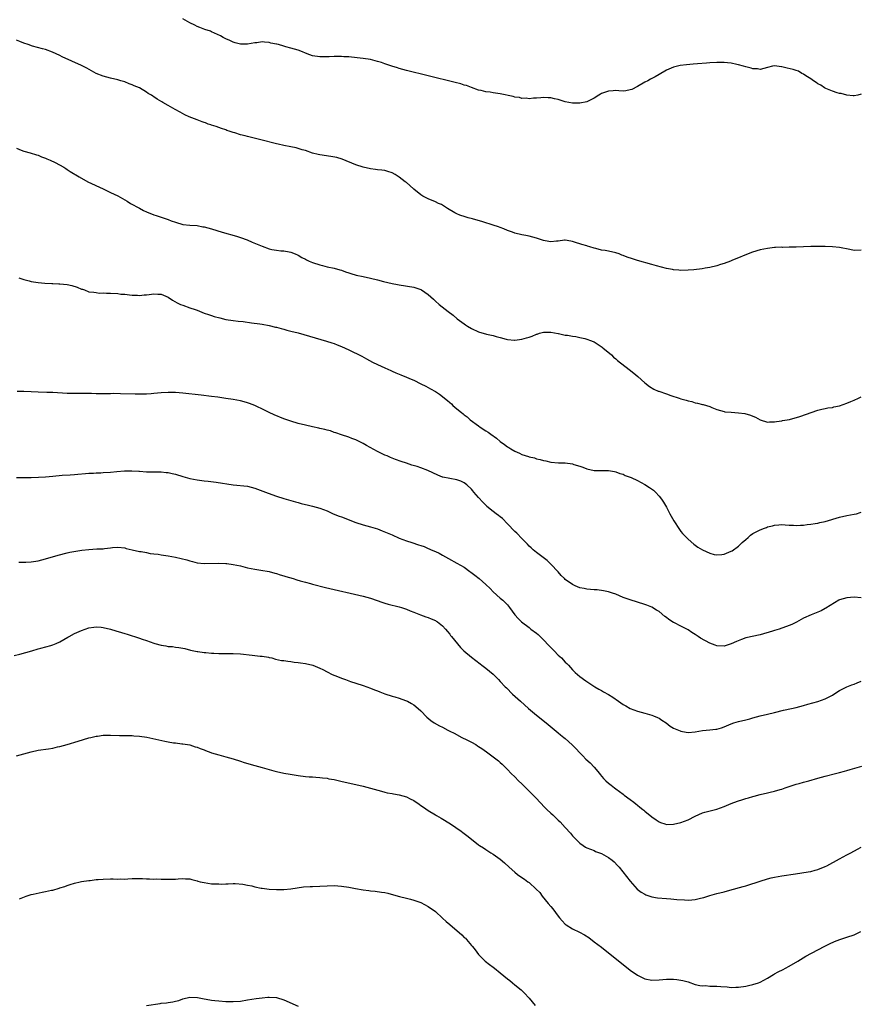
# Model space of a CAD drawing. Units: inches. Extents: x 2658000 to 2661000, y 1557000 to 1560000.
# Drawn here: x 2659554 to 2659787, y 1557361 to 1557634 of the extents above; entities that cross this region are included whole.
import ezdxf

# ---------------------------------------------------------------- set-up
doc = ezdxf.new("R2010")
doc.units = ezdxf.units.IN
doc.header["$MEASUREMENT"] = 0
doc.layers.add('LD26581557_10ft', color=122, linetype='Continuous')

msp = doc.modelspace()

# ---------------------------------------------------------------- linework, layer by layer
at = {"layer": 'LD26581557_10ft'}
for points, elevation in [([(2659787, 1557613.26), (2659786.09, 1557613), (2659785, 1557612.77), (2659784.8, 1557612.8), (2659783, 1557612.98), (2659781.41, 1557613.41), (2659781, 1557613.49), (2659780.33, 1557613.67), (2659779, 1557614.09), (2659777.19, 1557614.81), (2659777, 1557614.89), (2659776.82, 1557615), (2659775.76, 1557615.76), (2659775, 1557616.14), (2659774.52, 1557616.52), (2659773.78, 1557617), (2659773, 1557617.56), (2659771.64, 1557618.36), (2659771, 1557618.78), (2659770.57, 1557619), (2659769.65, 1557619.65), (2659769, 1557619.79), (2659768.15, 1557620.15), (2659766.5, 1557620.5), (2659765, 1557620.88), (2659764.87, 1557620.87), (2659763, 1557621.1), (2659762.4, 1557621), (2659761, 1557620.69), (2659759, 1557620.15), (2659758.27, 1557620.27), (2659757, 1557620.3), (2659756.49, 1557620.49), (2659755, 1557620.83), (2659754.34, 1557621), (2659753, 1557621.38), (2659752.53, 1557621.47), (2659751, 1557621.82), (2659749.98, 1557621.98), (2659749, 1557622.04), (2659747.96, 1557622.04), (2659747, 1557622.08), (2659745, 1557621.98), (2659744.1, 1557621.9), (2659741.67, 1557621.67), (2659740.43, 1557621.57), (2659738.6, 1557621.4), (2659736.82, 1557621.18), (2659735, 1557620.76), (2659733, 1557619.95), (2659731, 1557618.74), (2659729.88, 1557618.12), (2659729, 1557617.58), (2659728.6, 1557617.4), (2659727.91, 1557617), (2659727, 1557616.56), (2659725, 1557615.42), (2659723.4, 1557614.6), (2659723, 1557614.43), (2659721.79, 1557614.21), (2659721, 1557614.13), (2659719.85, 1557614.15), (2659719, 1557614.25), (2659718.24, 1557614.24), (2659717, 1557614.14), (2659716.15, 1557613.85), (2659715, 1557613.41), (2659714.73, 1557613.27), (2659714.33, 1557613), (2659713, 1557612.16), (2659711, 1557611.13), (2659709, 1557610.76), (2659707.19, 1557610.81), (2659707, 1557610.8), (2659705, 1557611.18), (2659703.57, 1557611.57), (2659703, 1557611.75), (2659701.97, 1557611.97), (2659701, 1557612.21), (2659700.23, 1557612.23), (2659699, 1557612.31), (2659698.27, 1557612.27), (2659697, 1557612.15), (2659696.16, 1557612.16), (2659695, 1557612.01), (2659694.15, 1557612.15), (2659693, 1557612.11), (2659692.31, 1557612.31), (2659691, 1557612.45), (2659690.6, 1557612.6), (2659687, 1557613.32), (2659685, 1557613.64), (2659684.22, 1557613.78), (2659683, 1557613.94), (2659681.74, 1557614.26), (2659681, 1557614.4), (2659679, 1557615.1), (2659677.63, 1557615.63), (2659677, 1557615.8), (2659676.09, 1557616.09), (2659674.49, 1557616.49), (2659667, 1557618.33), (2659661, 1557619.86), (2659659, 1557620.4), (2659658.56, 1557620.56), (2659656.96, 1557621.04), (2659655, 1557621.68), (2659654.04, 1557622.04), (2659653, 1557622.33), (2659651, 1557622.85), (2659649, 1557623.19), (2659647.38, 1557623.38), (2659645, 1557623.58), (2659643.63, 1557623.63), (2659643, 1557623.69), (2659641.67, 1557623.67), (2659641, 1557623.72), (2659639.63, 1557623.63), (2659639, 1557623.64), (2659637.58, 1557623.58), (2659637, 1557623.58), (2659635, 1557623.9), (2659634.19, 1557624.19), (2659633, 1557624.65), (2659632.21, 1557625), (2659631, 1557625.43), (2659629, 1557626), (2659627.58, 1557626.42), (2659627, 1557626.56), (2659625.58, 1557627), (2659625.12, 1557627.12), (2659625, 1557627.17), (2659623.45, 1557627.45), (2659623, 1557627.62), (2659621.64, 1557627.64), (2659621, 1557627.76), (2659619.51, 1557627.51), (2659619, 1557627.46), (2659617, 1557627.11), (2659615, 1557627.14), (2659613.53, 1557627.53), (2659613, 1557627.65), (2659612.1, 1557628.1), (2659611, 1557628.58), (2659610.74, 1557628.74), (2659610.24, 1557629), (2659609.46, 1557629.46), (2659607.81, 1557630.19), (2659607, 1557630.57), (2659606.69, 1557630.69), (2659605.17, 1557631.17), (2659603.73, 1557631.73), (2659603, 1557632.03), (2659602.35, 1557632.35), (2659600.95, 1557633), (2659599, 1557634.15)], 8190), ([(2659787, 1557570.01), (2659785, 1557569.97), (2659783.8, 1557570.2), (2659781, 1557570.77), (2659779, 1557570.95), (2659777.03, 1557571.03), (2659775.07, 1557571.07), (2659773, 1557571.04), (2659769, 1557570.87), (2659767.18, 1557570.82), (2659767, 1557570.83), (2659765.19, 1557570.81), (2659765, 1557570.83), (2659763.25, 1557570.75), (2659763, 1557570.75), (2659761, 1557570.53), (2659759, 1557570.12), (2659758.11, 1557569.89), (2659756.6, 1557569.4), (2659751.15, 1557567.15), (2659750.73, 1557567), (2659749, 1557566.32), (2659747.98, 1557566.02), (2659747, 1557565.66), (2659745, 1557565.2), (2659743.75, 1557565), (2659742.88, 1557564.88), (2659740.61, 1557564.61), (2659739, 1557564.47), (2659737, 1557564.41), (2659736.49, 1557564.49), (2659735, 1557564.6), (2659734.7, 1557564.7), (2659733, 1557564.99), (2659730.31, 1557565.69), (2659729, 1557566.09), (2659725, 1557567.2), (2659723.62, 1557567.62), (2659722.13, 1557568.13), (2659721, 1557568.58), (2659720.68, 1557568.68), (2659719.89, 1557569), (2659719, 1557569.3), (2659717, 1557569.73), (2659716.09, 1557569.91), (2659715, 1557570.07), (2659713.5, 1557570.5), (2659713, 1557570.61), (2659711.78, 1557571), (2659711.17, 1557571.17), (2659711, 1557571.25), (2659709.56, 1557571.56), (2659709, 1557571.81), (2659708.07, 1557572.07), (2659707, 1557572.46), (2659706.57, 1557572.57), (2659705, 1557572.82), (2659704.81, 1557572.81), (2659703, 1557572.56), (2659702.53, 1557572.53), (2659701, 1557572.33), (2659700.44, 1557572.44), (2659699, 1557572.67), (2659697, 1557573.36), (2659695, 1557573.91), (2659694.07, 1557574.07), (2659693, 1557574.31), (2659691, 1557574.78), (2659690.35, 1557575), (2659689, 1557575.5), (2659687.96, 1557575.96), (2659687, 1557576.3), (2659686.5, 1557576.5), (2659685, 1557576.98), (2659682.13, 1557577.87), (2659679.32, 1557578.68), (2659678.07, 1557579), (2659677.24, 1557579.24), (2659675.74, 1557579.74), (2659675, 1557580.06), (2659674.4, 1557580.4), (2659672.39, 1557581.61), (2659671, 1557582.49), (2659670.67, 1557582.67), (2659669.88, 1557583), (2659669, 1557583.41), (2659667, 1557584.22), (2659665.56, 1557585), (2659665, 1557585.34), (2659663, 1557586.97), (2659661.93, 1557587.93), (2659661, 1557588.75), (2659660.68, 1557589), (2659659, 1557590.28), (2659657.9, 1557591), (2659657, 1557591.46), (2659655.85, 1557591.85), (2659655, 1557592.07), (2659654.22, 1557592.22), (2659653, 1557592.34), (2659652.43, 1557592.43), (2659651, 1557592.59), (2659649, 1557593.01), (2659647, 1557593.68), (2659643.21, 1557595.21), (2659641.69, 1557595.69), (2659640.02, 1557596.02), (2659637, 1557596.44), (2659636.54, 1557596.54), (2659635, 1557596.93), (2659633, 1557597.66), (2659632.12, 1557597.88), (2659631, 1557598.24), (2659630.41, 1557598.41), (2659629, 1557598.67), (2659627, 1557599.08), (2659625.45, 1557599.45), (2659625, 1557599.54), (2659620.61, 1557600.61), (2659617, 1557601.51), (2659616.28, 1557601.72), (2659615, 1557602.04), (2659613.48, 1557602.52), (2659613, 1557602.65), (2659611.91, 1557603), (2659611.24, 1557603.24), (2659611, 1557603.37), (2659609.77, 1557603.77), (2659609, 1557604.06), (2659608.29, 1557604.29), (2659607, 1557604.66), (2659606.77, 1557604.77), (2659606.06, 1557605), (2659605.31, 1557605.31), (2659605, 1557605.38), (2659604.44, 1557605.56), (2659603, 1557606.16), (2659600.81, 1557607), (2659599.58, 1557607.58), (2659598.28, 1557608.28), (2659596.95, 1557609), (2659595, 1557610.13), (2659593.55, 1557611), (2659593.19, 1557611.19), (2659591.91, 1557611.91), (2659591, 1557612.53), (2659590.71, 1557612.71), (2659590.34, 1557613), (2659589.46, 1557613.46), (2659589, 1557613.78), (2659587.03, 1557615), (2659585.6, 1557615.6), (2659585, 1557615.89), (2659584.18, 1557616.18), (2659583, 1557616.65), (2659581.91, 1557617), (2659581, 1557617.27), (2659579, 1557617.74), (2659578.01, 1557617.99), (2659577, 1557618.23), (2659575, 1557619.01), (2659573.71, 1557619.71), (2659572.44, 1557620.44), (2659571, 1557621.22), (2659565.65, 1557623.65), (2659565, 1557623.99), (2659562.94, 1557624.94), (2659561, 1557625.62), (2659560.17, 1557625.83), (2659557.41, 1557626.59), (2659556.17, 1557627), (2659555, 1557627.41), (2659553.88, 1557627.88), (2659553, 1557628.21)], 8200), ([(2659553, 1557598.29), (2659554.22, 1557597.78), (2659555, 1557597.5), (2659556.75, 1557597), (2659558.47, 1557596.47), (2659559, 1557596.33), (2659559.91, 1557595.91), (2659561, 1557595.56), (2659561.36, 1557595.36), (2659562.3, 1557595), (2659563.71, 1557594.29), (2659566.06, 1557593), (2659566.63, 1557592.63), (2659567, 1557592.41), (2659567.83, 1557591.83), (2659570.34, 1557590.34), (2659572.76, 1557589), (2659576.97, 1557587), (2659579, 1557586.06), (2659581, 1557585.09), (2659582.37, 1557584.37), (2659583.63, 1557583.63), (2659584.59, 1557583), (2659587, 1557581.63), (2659588.17, 1557581), (2659589, 1557580.63), (2659591, 1557579.85), (2659591.65, 1557579.65), (2659593, 1557579.18), (2659595, 1557578.52), (2659595.81, 1557578.19), (2659597, 1557577.77), (2659599, 1557577.19), (2659600.99, 1557576.99), (2659603, 1557576.85), (2659604.54, 1557576.54), (2659605, 1557576.47), (2659607, 1557575.91), (2659609.96, 1557575), (2659613.9, 1557573.9), (2659615, 1557573.54), (2659616.88, 1557572.88), (2659618.28, 1557572.28), (2659619.67, 1557571.67), (2659621, 1557571.11), (2659623, 1557570.44), (2659623.74, 1557570.26), (2659625, 1557570.01), (2659626.16, 1557569.84), (2659627, 1557569.81), (2659628.47, 1557569.53), (2659629, 1557569.48), (2659630.14, 1557569), (2659631, 1557568.66), (2659632.02, 1557568.02), (2659633, 1557567.56), (2659633.35, 1557567.35), (2659634.09, 1557567), (2659635, 1557566.62), (2659637, 1557565.95), (2659637.78, 1557565.78), (2659639, 1557565.46), (2659641, 1557565), (2659642.57, 1557564.57), (2659643, 1557564.45), (2659644.07, 1557564.07), (2659645, 1557563.77), (2659645.57, 1557563.57), (2659647.11, 1557563.11), (2659649, 1557562.7), (2659651, 1557562.29), (2659653, 1557561.81), (2659654.61, 1557561.39), (2659657, 1557560.83), (2659658.54, 1557560.55), (2659659, 1557560.44), (2659663, 1557559.75), (2659663.59, 1557559.59), (2659665, 1557559.1), (2659665.18, 1557559), (2659667, 1557557.71), (2659668.46, 1557556.46), (2659669, 1557555.94), (2659670.06, 1557555), (2659672.57, 1557553), (2659673.98, 1557551.98), (2659675.09, 1557551), (2659677, 1557549.59), (2659677.36, 1557549.36), (2659677.89, 1557549), (2659679, 1557548.32), (2659681, 1557547.4), (2659683.21, 1557546.79), (2659685, 1557546.39), (2659685.89, 1557546.11), (2659687, 1557545.83), (2659688.63, 1557545.37), (2659689, 1557545.3), (2659690.9, 1557545.1), (2659691, 1557545.09), (2659693, 1557545.33), (2659694.3, 1557545.7), (2659695, 1557545.92), (2659695.8, 1557546.2), (2659697, 1557546.74), (2659697.21, 1557546.79), (2659697.82, 1557547), (2659699, 1557547.33), (2659701, 1557547.34), (2659703, 1557546.91), (2659703.1, 1557546.9), (2659705, 1557546.47), (2659705.57, 1557546.43), (2659707, 1557546.16), (2659707.93, 1557546.07), (2659709, 1557545.84), (2659710.44, 1557545.56), (2659711, 1557545.4), (2659712.03, 1557545), (2659712.7, 1557544.7), (2659713, 1557544.6), (2659715.18, 1557543.18), (2659715.44, 1557543), (2659717.77, 1557541), (2659718.38, 1557540.38), (2659719, 1557539.87), (2659719.45, 1557539.45), (2659722.7, 1557537), (2659723.96, 1557535.96), (2659725.06, 1557535), (2659727, 1557533.24), (2659728.29, 1557532.29), (2659729.55, 1557531.55), (2659730.74, 1557531), (2659730.92, 1557530.92), (2659733, 1557530.22), (2659734.23, 1557529.77), (2659736.56, 1557529), (2659737, 1557528.83), (2659738.45, 1557528.45), (2659739, 1557528.23), (2659740.05, 1557528.05), (2659741, 1557527.75), (2659741.66, 1557527.66), (2659743, 1557527.28), (2659743.24, 1557527.24), (2659744.11, 1557527), (2659745, 1557526.68), (2659745.56, 1557526.44), (2659747, 1557525.89), (2659749, 1557525.3), (2659749.24, 1557525.24), (2659751, 1557525.09), (2659753, 1557524.96), (2659754.72, 1557524.72), (2659756.32, 1557524.32), (2659757, 1557524.01), (2659757.72, 1557523.72), (2659759, 1557522.98), (2659761, 1557522.37), (2659761.56, 1557522.44), (2659763, 1557522.43), (2659763.47, 1557522.53), (2659765, 1557522.71), (2659765.22, 1557522.78), (2659767.12, 1557523.12), (2659769.94, 1557523.94), (2659775, 1557525.68), (2659776.04, 1557525.96), (2659777, 1557526.12), (2659777.7, 1557526.3), (2659779, 1557526.44), (2659779.41, 1557526.59), (2659781, 1557526.89), (2659783, 1557527.64), (2659784.09, 1557528.09), (2659785, 1557528.49), (2659786.27, 1557529), (2659787, 1557529.34)], 8210), ([(2659553.6, 1557562.4), (2659555, 1557561.94), (2659556.43, 1557561.57), (2659557, 1557561.39), (2659559, 1557561.05), (2659560.85, 1557560.85), (2659562.76, 1557560.76), (2659563, 1557560.78), (2659564.72, 1557560.72), (2659565, 1557560.74), (2659567, 1557560.55), (2659568.26, 1557560.26), (2659569.81, 1557559.81), (2659571, 1557559.24), (2659571.22, 1557559.22), (2659571.82, 1557559), (2659573, 1557558.52), (2659574.4, 1557558.4), (2659575, 1557558.26), (2659575.84, 1557558.16), (2659577, 1557558.18), (2659577.9, 1557558.1), (2659579, 1557558.09), (2659581, 1557558.02), (2659581.87, 1557557.87), (2659583, 1557557.81), (2659584.3, 1557557.7), (2659585, 1557557.56), (2659586.46, 1557557.54), (2659587, 1557557.49), (2659588.35, 1557557.65), (2659589, 1557557.67), (2659589.73, 1557557.73), (2659591, 1557557.92), (2659592.13, 1557557.87), (2659593, 1557557.8), (2659595, 1557557.02), (2659596.21, 1557556.21), (2659597.46, 1557555.46), (2659598.44, 1557555), (2659599, 1557554.76), (2659601, 1557554.08), (2659602.45, 1557553.55), (2659603, 1557553.37), (2659605, 1557552.6), (2659606.18, 1557552.18), (2659607, 1557551.89), (2659607.68, 1557551.68), (2659609.25, 1557551.25), (2659611, 1557550.86), (2659613, 1557550.54), (2659614.37, 1557550.37), (2659615.77, 1557550.23), (2659618.07, 1557549.93), (2659620.4, 1557549.6), (2659621, 1557549.51), (2659623, 1557549.13), (2659624.71, 1557548.71), (2659625, 1557548.66), (2659626.3, 1557548.3), (2659627, 1557548.15), (2659627.9, 1557547.9), (2659629, 1557547.63), (2659631, 1557547.09), (2659638.82, 1557544.82), (2659640.36, 1557544.36), (2659641, 1557544.14), (2659641.84, 1557543.84), (2659643, 1557543.38), (2659645, 1557542.44), (2659648.61, 1557540.61), (2659649.92, 1557539.92), (2659651.58, 1557539), (2659653, 1557538.31), (2659655, 1557537.4), (2659656.67, 1557536.67), (2659657, 1557536.51), (2659658.07, 1557536.07), (2659659, 1557535.64), (2659659.46, 1557535.46), (2659661, 1557534.81), (2659662.29, 1557534.29), (2659663, 1557533.98), (2659665, 1557533.02), (2659666.34, 1557532.34), (2659667, 1557531.96), (2659667.64, 1557531.64), (2659669, 1557530.86), (2659670.16, 1557530.16), (2659672.4, 1557528.4), (2659673, 1557527.82), (2659673.45, 1557527.45), (2659673.88, 1557527), (2659675, 1557526.09), (2659676.21, 1557525), (2659676.67, 1557524.67), (2659677, 1557524.39), (2659677.8, 1557523.8), (2659678.68, 1557523), (2659681, 1557521.35), (2659681.44, 1557521), (2659683, 1557520), (2659683.59, 1557519.59), (2659684.34, 1557519), (2659685.92, 1557517.92), (2659687, 1557517.03), (2659688.19, 1557516.19), (2659689, 1557515.55), (2659689.36, 1557515.36), (2659689.89, 1557515), (2659691, 1557514.32), (2659692.27, 1557513.73), (2659693, 1557513.43), (2659694.84, 1557512.84), (2659695, 1557512.76), (2659696.45, 1557512.45), (2659697, 1557512.24), (2659698.06, 1557512.06), (2659699, 1557511.71), (2659699.61, 1557511.61), (2659701, 1557511.25), (2659703.08, 1557511.08), (2659705, 1557511.05), (2659707, 1557510.79), (2659707.33, 1557510.67), (2659709, 1557510.15), (2659709.89, 1557509.89), (2659711, 1557509.39), (2659713, 1557508.95), (2659715, 1557508.95), (2659717, 1557508.98), (2659718.65, 1557508.65), (2659719, 1557508.61), (2659720.14, 1557508.14), (2659721, 1557507.93), (2659721.62, 1557507.62), (2659723, 1557507.13), (2659723.25, 1557507), (2659725, 1557506.21), (2659727, 1557505.1), (2659728.29, 1557504.29), (2659729.47, 1557503.47), (2659729.96, 1557503), (2659731, 1557501.85), (2659731.67, 1557501), (2659732.18, 1557500.18), (2659733, 1557498.8), (2659733.95, 1557497), (2659734.34, 1557496.34), (2659735.04, 1557495), (2659736.61, 1557492.61), (2659737, 1557492.1), (2659737.51, 1557491.51), (2659737.97, 1557491), (2659739, 1557489.92), (2659740.57, 1557488.57), (2659741, 1557488.26), (2659741.75, 1557487.75), (2659743, 1557486.97), (2659745, 1557486.03), (2659746.28, 1557485.72), (2659747, 1557485.57), (2659748.33, 1557485.67), (2659749, 1557485.75), (2659751, 1557486.57), (2659751.27, 1557486.73), (2659753, 1557487.98), (2659754.03, 1557489), (2659755, 1557489.85), (2659755.63, 1557490.37), (2659756.32, 1557491), (2659757, 1557491.46), (2659758.05, 1557492.05), (2659759, 1557492.54), (2659760.15, 1557493), (2659760.79, 1557493.21), (2659761, 1557493.32), (2659762.4, 1557493.6), (2659763, 1557493.81), (2659764.12, 1557493.88), (2659765, 1557493.98), (2659765.9, 1557493.9), (2659767, 1557493.83), (2659768.21, 1557493.79), (2659769, 1557493.72), (2659770.19, 1557493.81), (2659771, 1557493.83), (2659772.04, 1557493.96), (2659773, 1557494.05), (2659774.24, 1557494.24), (2659775, 1557494.38), (2659775.48, 1557494.52), (2659777, 1557494.85), (2659781, 1557496.03), (2659783, 1557496.5), (2659785, 1557496.85), (2659785.65, 1557497), (2659786.69, 1557497.31), (2659787, 1557497.44)], 8220), ([(2659787, 1557473.71), (2659785, 1557473.82), (2659783, 1557473.69), (2659781, 1557473.1), (2659780.79, 1557473), (2659777.19, 1557470.81), (2659777, 1557470.73), (2659775.9, 1557470.1), (2659773.12, 1557469), (2659771, 1557468.02), (2659769.04, 1557466.96), (2659767.72, 1557466.28), (2659767, 1557466.02), (2659766.28, 1557465.72), (2659765, 1557465.26), (2659764.23, 1557465), (2659763, 1557464.63), (2659762.43, 1557464.43), (2659759, 1557463.43), (2659755, 1557462.55), (2659753.84, 1557462.16), (2659752.4, 1557461.6), (2659751, 1557460.92), (2659749, 1557460.29), (2659747, 1557460.39), (2659746.54, 1557460.54), (2659745, 1557461.08), (2659742.48, 1557462.48), (2659741.8, 1557463), (2659741, 1557463.54), (2659740.06, 1557464.06), (2659739, 1557464.8), (2659738.86, 1557464.86), (2659738.64, 1557465), (2659737, 1557465.8), (2659735.27, 1557466.73), (2659735, 1557466.86), (2659733.66, 1557467.66), (2659733, 1557468.26), (2659732.54, 1557468.54), (2659731, 1557469.86), (2659730.25, 1557470.25), (2659729, 1557471.07), (2659727.6, 1557471.6), (2659727, 1557471.85), (2659723, 1557473.11), (2659721, 1557473.81), (2659719, 1557474.65), (2659718.05, 1557475), (2659717.27, 1557475.27), (2659717, 1557475.35), (2659715.62, 1557475.62), (2659713.85, 1557475.85), (2659713, 1557475.88), (2659712.02, 1557476.02), (2659711, 1557476.07), (2659710.24, 1557476.24), (2659709, 1557476.48), (2659707.71, 1557477), (2659707, 1557477.34), (2659705, 1557478.77), (2659704.75, 1557479), (2659703.89, 1557479.89), (2659703, 1557480.84), (2659701.04, 1557483), (2659699.99, 1557483.99), (2659698.88, 1557484.88), (2659697, 1557486.27), (2659696.11, 1557487), (2659695.55, 1557487.55), (2659695, 1557488.02), (2659694.55, 1557488.55), (2659693, 1557490.15), (2659691.59, 1557491.59), (2659691, 1557492.09), (2659689, 1557494.16), (2659687.62, 1557495.62), (2659687, 1557496.1), (2659686.51, 1557496.51), (2659685.81, 1557497), (2659685, 1557497.63), (2659683.31, 1557499), (2659683.15, 1557499.15), (2659682.17, 1557500.17), (2659681, 1557501.46), (2659679.7, 1557503), (2659679.37, 1557503.37), (2659679, 1557503.83), (2659677.73, 1557505), (2659677, 1557505.58), (2659676.02, 1557505.98), (2659675, 1557506.38), (2659673, 1557506.73), (2659671.12, 1557507.12), (2659671, 1557507.16), (2659669.68, 1557507.68), (2659668.32, 1557508.32), (2659666.95, 1557509), (2659665, 1557509.7), (2659663.95, 1557510.05), (2659662.48, 1557510.48), (2659661, 1557511.02), (2659659.49, 1557511.49), (2659658, 1557512), (2659657, 1557512.38), (2659656.56, 1557512.56), (2659655.62, 1557513), (2659655, 1557513.26), (2659653, 1557514.25), (2659649.91, 1557515.91), (2659649, 1557516.49), (2659648.64, 1557516.64), (2659647, 1557517.5), (2659645.87, 1557517.87), (2659645, 1557518.24), (2659643, 1557518.86), (2659641.43, 1557519.43), (2659641, 1557519.54), (2659639.94, 1557519.94), (2659639, 1557520.14), (2659638.34, 1557520.34), (2659637, 1557520.61), (2659636.69, 1557520.69), (2659635, 1557521.05), (2659633, 1557521.49), (2659631, 1557522), (2659629, 1557522.6), (2659627.85, 1557523), (2659627, 1557523.32), (2659624.39, 1557524.39), (2659623, 1557525.02), (2659621.69, 1557525.69), (2659619, 1557526.99), (2659617.55, 1557527.55), (2659617, 1557527.75), (2659616.02, 1557528.02), (2659615, 1557528.28), (2659613, 1557528.65), (2659611, 1557528.96), (2659608.72, 1557529.28), (2659607, 1557529.51), (2659604.16, 1557529.84), (2659599, 1557530.43), (2659597, 1557530.6), (2659595, 1557530.63), (2659593, 1557530.5), (2659591, 1557530.3), (2659590.26, 1557530.26), (2659589, 1557530.15), (2659587.89, 1557530.11), (2659587, 1557530.11), (2659585.87, 1557530.13), (2659581.74, 1557530.26), (2659579.73, 1557530.27), (2659579, 1557530.24), (2659577.75, 1557530.25), (2659577, 1557530.21), (2659575.76, 1557530.24), (2659575, 1557530.23), (2659573.73, 1557530.27), (2659571, 1557530.33), (2659569, 1557530.33), (2659567, 1557530.35), (2659563, 1557530.58), (2659561.37, 1557530.63), (2659559, 1557530.67), (2659557, 1557530.79), (2659555, 1557530.88), (2659553.13, 1557530.87)], 8230), ([(2659553, 1557507.02), (2659557.01, 1557507.01), (2659559.08, 1557507.08), (2659561, 1557507.21), (2659563, 1557507.37), (2659565.63, 1557507.63), (2659567.81, 1557507.81), (2659569, 1557507.85), (2659569.94, 1557507.94), (2659572.12, 1557508.12), (2659573, 1557508.24), (2659574.26, 1557508.26), (2659575, 1557508.33), (2659576.36, 1557508.36), (2659577, 1557508.4), (2659579, 1557508.55), (2659580.73, 1557508.73), (2659582.88, 1557508.88), (2659584.91, 1557508.91), (2659586.81, 1557508.81), (2659587, 1557508.78), (2659589, 1557508.63), (2659590.57, 1557508.57), (2659592.56, 1557508.56), (2659593, 1557508.58), (2659594.45, 1557508.45), (2659595, 1557508.42), (2659596.13, 1557508.13), (2659597, 1557507.95), (2659599, 1557507.33), (2659601, 1557506.77), (2659603, 1557506.36), (2659605, 1557506.07), (2659606.03, 1557505.97), (2659608.3, 1557505.7), (2659613, 1557505.02), (2659617, 1557504.58), (2659619, 1557504.08), (2659619.76, 1557503.76), (2659622.64, 1557502.64), (2659625, 1557501.86), (2659627, 1557501.24), (2659629, 1557500.64), (2659630.28, 1557500.29), (2659631, 1557500.06), (2659631.86, 1557499.86), (2659633, 1557499.55), (2659633.46, 1557499.46), (2659635, 1557499.09), (2659637, 1557498.54), (2659639, 1557497.77), (2659640.7, 1557497), (2659642.32, 1557496.32), (2659643, 1557496.08), (2659647, 1557494.55), (2659649, 1557493.91), (2659651, 1557493.37), (2659653, 1557492.76), (2659654.27, 1557492.27), (2659655.69, 1557491.69), (2659657, 1557491.1), (2659659, 1557490.24), (2659661, 1557489.5), (2659662.45, 1557489), (2659664.38, 1557488.38), (2659665, 1557488.14), (2659665.87, 1557487.87), (2659667, 1557487.35), (2659667.26, 1557487.26), (2659667.82, 1557487), (2659669, 1557486.5), (2659670.02, 1557486.02), (2659671, 1557485.5), (2659671.84, 1557485), (2659672.61, 1557484.61), (2659675, 1557483.32), (2659677, 1557482.15), (2659678.54, 1557481), (2659678.81, 1557480.81), (2659679.96, 1557479.96), (2659681.12, 1557479), (2659683, 1557477.38), (2659684.23, 1557476.23), (2659685, 1557475.36), (2659687, 1557473.57), (2659687.7, 1557473), (2659688.38, 1557472.38), (2659689, 1557471.69), (2659689.55, 1557471), (2659690.99, 1557469), (2659691.92, 1557467.92), (2659692.87, 1557467), (2659695, 1557465.41), (2659695.49, 1557465), (2659697, 1557463.88), (2659697.47, 1557463.47), (2659699, 1557462.04), (2659700.46, 1557460.46), (2659701.88, 1557459), (2659703, 1557457.81), (2659703.92, 1557457), (2659705, 1557455.86), (2659705.44, 1557455.44), (2659705.86, 1557455), (2659707, 1557453.71), (2659707.75, 1557453), (2659709, 1557451.88), (2659710.7, 1557450.7), (2659711, 1557450.47), (2659713.18, 1557449), (2659714.32, 1557448.32), (2659715, 1557447.96), (2659715.61, 1557447.61), (2659717, 1557446.86), (2659718.16, 1557446.16), (2659719.75, 1557445), (2659721, 1557444.13), (2659721.74, 1557443.74), (2659723, 1557443.04), (2659725, 1557442.29), (2659727, 1557441.69), (2659729, 1557441.16), (2659729.45, 1557441), (2659730.53, 1557440.53), (2659731, 1557440.28), (2659731.76, 1557439.76), (2659732.99, 1557439), (2659734.07, 1557438.07), (2659735, 1557437.59), (2659736.79, 1557436.79), (2659737, 1557436.74), (2659738.46, 1557436.46), (2659739, 1557436.39), (2659741, 1557436.58), (2659743, 1557436.92), (2659745, 1557437.08), (2659746.73, 1557437.27), (2659747, 1557437.32), (2659748.32, 1557437.68), (2659749, 1557437.94), (2659751, 1557438.79), (2659751.65, 1557439), (2659753, 1557439.39), (2659755, 1557439.85), (2659756.17, 1557440.17), (2659757, 1557440.37), (2659759, 1557440.96), (2659761, 1557441.46), (2659763, 1557441.91), (2659765.47, 1557442.53), (2659767.64, 1557443), (2659769, 1557443.31), (2659771, 1557443.85), (2659772.22, 1557444.22), (2659775, 1557444.98), (2659777, 1557445.65), (2659777.89, 1557446.11), (2659779, 1557446.71), (2659779.44, 1557447), (2659781, 1557447.97), (2659782.98, 1557449.02), (2659784.42, 1557449.58), (2659785, 1557449.79), (2659785.86, 1557450.14), (2659787, 1557450.57)], 8240), ([(2659553.57, 1557483.57), (2659555, 1557483.55), (2659555.55, 1557483.55), (2659557, 1557483.61), (2659559, 1557483.96), (2659561, 1557484.48), (2659564.53, 1557485.47), (2659567, 1557486.13), (2659567.7, 1557486.3), (2659569.36, 1557486.64), (2659571.1, 1557486.9), (2659573, 1557487.08), (2659575.21, 1557487.21), (2659577, 1557487.29), (2659577.34, 1557487.34), (2659579, 1557487.52), (2659579.6, 1557487.6), (2659581, 1557487.73), (2659583, 1557487.51), (2659583.38, 1557487.38), (2659585, 1557486.99), (2659587, 1557486.54), (2659587.52, 1557486.48), (2659589, 1557486.21), (2659590, 1557486), (2659591, 1557485.9), (2659592.24, 1557485.76), (2659593, 1557485.62), (2659595, 1557485.33), (2659597, 1557484.98), (2659598.59, 1557484.59), (2659600.17, 1557484.17), (2659601, 1557483.89), (2659601.74, 1557483.74), (2659603, 1557483.39), (2659605, 1557483.18), (2659609, 1557483.31), (2659611, 1557483.21), (2659611.19, 1557483.19), (2659613, 1557482.94), (2659615, 1557482.51), (2659617, 1557482.03), (2659619, 1557481.63), (2659620.64, 1557481.36), (2659623, 1557480.93), (2659624.52, 1557480.52), (2659625, 1557480.41), (2659626.05, 1557480.05), (2659627, 1557479.79), (2659627.58, 1557479.58), (2659629.6, 1557479), (2659630.66, 1557478.66), (2659631.59, 1557478.41), (2659633, 1557477.98), (2659634.38, 1557477.62), (2659635, 1557477.44), (2659638.58, 1557476.58), (2659649, 1557474.15), (2659651, 1557473.59), (2659654.41, 1557472.41), (2659655, 1557472.22), (2659655.95, 1557471.95), (2659659, 1557471.2), (2659659.63, 1557471), (2659661, 1557470.49), (2659662.04, 1557470.04), (2659663, 1557469.67), (2659664.91, 1557469), (2659666.37, 1557468.37), (2659667, 1557468.22), (2659667.83, 1557467.83), (2659669, 1557467.38), (2659669.24, 1557467.24), (2659669.63, 1557467), (2659671, 1557465.9), (2659671.86, 1557465), (2659672.33, 1557464.33), (2659673, 1557463.58), (2659673.24, 1557463.24), (2659673.47, 1557463), (2659675.93, 1557459.93), (2659676.87, 1557459), (2659679, 1557457.23), (2659681.38, 1557455.38), (2659681.92, 1557455), (2659683, 1557454.17), (2659685, 1557452.54), (2659686.5, 1557451), (2659687, 1557450.52), (2659688.39, 1557449), (2659688.7, 1557448.7), (2659690.4, 1557447), (2659692.55, 1557445), (2659694.82, 1557443), (2659697, 1557441.18), (2659699.7, 1557439), (2659703, 1557436.28), (2659703.72, 1557435.72), (2659704.59, 1557435), (2659705, 1557434.65), (2659706.93, 1557432.93), (2659707, 1557432.84), (2659707.93, 1557431.93), (2659709, 1557430.71), (2659709.87, 1557429.87), (2659710.72, 1557429), (2659711.9, 1557427.9), (2659713, 1557426.76), (2659714.46, 1557425), (2659714.69, 1557424.69), (2659715.63, 1557423.63), (2659716.24, 1557423), (2659717, 1557422.32), (2659717.74, 1557421.74), (2659718.62, 1557421), (2659719, 1557420.71), (2659720.01, 1557420.01), (2659721, 1557419.25), (2659721.15, 1557419.15), (2659721.33, 1557419), (2659723, 1557417.79), (2659723.96, 1557417), (2659724.56, 1557416.56), (2659725, 1557416.2), (2659725.69, 1557415.69), (2659726.49, 1557415), (2659726.78, 1557414.78), (2659727, 1557414.59), (2659729, 1557412.99), (2659730.19, 1557412.19), (2659731, 1557411.55), (2659731.4, 1557411.4), (2659732.58, 1557411), (2659733, 1557410.88), (2659735, 1557410.92), (2659737, 1557411.38), (2659739, 1557412.18), (2659741, 1557413.2), (2659743, 1557414.08), (2659743.69, 1557414.31), (2659747, 1557415.14), (2659749, 1557415.84), (2659751, 1557416.63), (2659752.71, 1557417.29), (2659754.2, 1557417.8), (2659755, 1557418.05), (2659755.76, 1557418.24), (2659757, 1557418.61), (2659757.32, 1557418.68), (2659759, 1557419.13), (2659761, 1557419.61), (2659761.77, 1557419.77), (2659763, 1557420.08), (2659764.51, 1557420.51), (2659765, 1557420.66), (2659765.95, 1557421), (2659769, 1557422), (2659769.79, 1557422.21), (2659771, 1557422.58), (2659771.34, 1557422.66), (2659772.49, 1557423), (2659775, 1557423.67), (2659775.94, 1557423.94), (2659777, 1557424.21), (2659779.82, 1557425), (2659781, 1557425.31), (2659782.36, 1557425.64), (2659783, 1557425.83), (2659783.94, 1557426.06), (2659787.14, 1557427)], 8250), ([(2659552.31, 1557457.69), (2659553.93, 1557458.07), (2659557.21, 1557459), (2659559, 1557459.53), (2659559.69, 1557459.69), (2659562.44, 1557460.44), (2659563, 1557460.61), (2659563.94, 1557461), (2659565, 1557461.47), (2659567.22, 1557462.78), (2659567.54, 1557463), (2659569, 1557463.77), (2659571, 1557464.65), (2659571.99, 1557465), (2659573, 1557465.32), (2659574.43, 1557465.57), (2659575, 1557465.64), (2659576.46, 1557465.54), (2659577, 1557465.47), (2659579, 1557464.99), (2659580.5, 1557464.5), (2659582.07, 1557464.07), (2659583, 1557463.77), (2659583.63, 1557463.63), (2659587, 1557462.51), (2659587.78, 1557462.22), (2659589, 1557461.81), (2659591, 1557461.08), (2659591.26, 1557461), (2659593, 1557460.57), (2659594.36, 1557460.36), (2659595, 1557460.23), (2659596.16, 1557460.16), (2659597, 1557460), (2659597.94, 1557459.94), (2659599, 1557459.69), (2659599.59, 1557459.59), (2659601.18, 1557459.18), (2659603, 1557458.81), (2659603.2, 1557458.8), (2659605, 1557458.56), (2659605.46, 1557458.54), (2659607, 1557458.38), (2659607.64, 1557458.36), (2659609, 1557458.27), (2659613, 1557458.25), (2659615, 1557458.14), (2659618.26, 1557457.74), (2659620.5, 1557457.5), (2659621, 1557457.48), (2659622.81, 1557457.19), (2659623, 1557457.17), (2659623.68, 1557457), (2659624.72, 1557456.71), (2659626.35, 1557456.35), (2659627, 1557456.27), (2659628.1, 1557456.1), (2659629, 1557456.02), (2659629.88, 1557455.88), (2659631, 1557455.76), (2659631.64, 1557455.64), (2659633, 1557455.46), (2659635.1, 1557455), (2659637, 1557454.21), (2659637.81, 1557453.81), (2659639, 1557453.17), (2659640.45, 1557452.45), (2659641.86, 1557451.86), (2659643, 1557451.4), (2659644.07, 1557451), (2659645.52, 1557450.48), (2659647, 1557450), (2659649, 1557449.38), (2659651, 1557448.68), (2659652.17, 1557448.17), (2659653, 1557447.86), (2659653.59, 1557447.59), (2659655.04, 1557447.04), (2659657, 1557446.45), (2659657.76, 1557446.24), (2659659, 1557445.88), (2659660.74, 1557445.26), (2659661, 1557445.16), (2659661.32, 1557445), (2659662.37, 1557444.37), (2659663, 1557444.02), (2659664.28, 1557443), (2659665, 1557442.32), (2659666.63, 1557440.63), (2659667.71, 1557439.71), (2659668.72, 1557439), (2659670.19, 1557438.19), (2659671, 1557437.81), (2659672.48, 1557437), (2659673, 1557436.76), (2659674.17, 1557436.17), (2659676.35, 1557435), (2659677.69, 1557434.31), (2659679, 1557433.66), (2659680.19, 1557433), (2659680.69, 1557432.69), (2659681, 1557432.46), (2659681.9, 1557431.9), (2659683.16, 1557431), (2659685.35, 1557429.35), (2659686.48, 1557428.48), (2659687, 1557428.02), (2659687.53, 1557427.53), (2659688.05, 1557427), (2659689, 1557426.13), (2659690.04, 1557425), (2659691, 1557424.1), (2659692.06, 1557423), (2659693, 1557422.11), (2659694.56, 1557420.56), (2659695.57, 1557419.57), (2659697, 1557418.08), (2659697.95, 1557417), (2659699.47, 1557415.47), (2659699.93, 1557415), (2659701, 1557414), (2659701.54, 1557413.54), (2659702.08, 1557413), (2659702.56, 1557412.56), (2659703, 1557412.09), (2659703.56, 1557411.56), (2659705, 1557409.98), (2659706.43, 1557408.43), (2659707, 1557407.74), (2659707.38, 1557407.38), (2659709, 1557405.71), (2659709.99, 1557405), (2659710.61, 1557404.61), (2659711, 1557404.39), (2659711.97, 1557403.97), (2659713, 1557403.6), (2659713.41, 1557403.41), (2659715, 1557402.84), (2659717, 1557401.7), (2659717.97, 1557401), (2659718.51, 1557400.51), (2659719.51, 1557399.51), (2659719.96, 1557399), (2659723, 1557395.11), (2659724.95, 1557392.95), (2659726.06, 1557392.06), (2659727, 1557391.52), (2659727.35, 1557391.35), (2659729, 1557390.83), (2659730.56, 1557390.56), (2659733, 1557390.34), (2659734.26, 1557390.26), (2659735.91, 1557390.09), (2659738.06, 1557389.94), (2659739, 1557389.9), (2659740.05, 1557389.95), (2659741, 1557390.05), (2659742.42, 1557390.42), (2659743.38, 1557390.62), (2659744.47, 1557391), (2659745, 1557391.2), (2659747, 1557391.77), (2659749, 1557392.21), (2659750.61, 1557392.61), (2659754.32, 1557393.68), (2659755, 1557393.86), (2659755.86, 1557394.14), (2659757, 1557394.48), (2659757.37, 1557394.63), (2659759, 1557395.17), (2659761, 1557395.82), (2659762.05, 1557396.05), (2659763, 1557396.3), (2659765, 1557396.64), (2659768.79, 1557397.21), (2659770.55, 1557397.45), (2659772.29, 1557397.71), (2659773, 1557397.86), (2659774.2, 1557398.2), (2659775, 1557398.4), (2659777, 1557399.22), (2659777.44, 1557399.44), (2659781, 1557401.33), (2659783, 1557402.4), (2659784.08, 1557403), (2659785.98, 1557403.98), (2659787, 1557404.53)], 8260), ([(2659553, 1557429.85), (2659557, 1557430.97), (2659559, 1557431.41), (2659561.83, 1557431.83), (2659563, 1557432.04), (2659564.35, 1557432.35), (2659565, 1557432.51), (2659567, 1557433.07), (2659570.02, 1557433.98), (2659573, 1557434.85), (2659573.56, 1557435), (2659575, 1557435.32), (2659575.36, 1557435.36), (2659577, 1557435.58), (2659579, 1557435.61), (2659581.54, 1557435.54), (2659583, 1557435.55), (2659583.52, 1557435.52), (2659585, 1557435.52), (2659585.46, 1557435.46), (2659587, 1557435.33), (2659589.03, 1557435.03), (2659594.06, 1557433.94), (2659595, 1557433.79), (2659596.48, 1557433.52), (2659597, 1557433.48), (2659598.76, 1557433.24), (2659599, 1557433.23), (2659601, 1557432.89), (2659602.42, 1557432.42), (2659603, 1557432.29), (2659603.89, 1557431.89), (2659605, 1557431.5), (2659605.34, 1557431.34), (2659606.79, 1557430.79), (2659607, 1557430.73), (2659609, 1557430.12), (2659611, 1557429.58), (2659613, 1557429.02), (2659615, 1557428.43), (2659616.08, 1557428.08), (2659619, 1557427.19), (2659621, 1557426.62), (2659623, 1557426.07), (2659624.25, 1557425.75), (2659625, 1557425.54), (2659627, 1557425.11), (2659628.77, 1557424.77), (2659631, 1557424.43), (2659633, 1557424.19), (2659634.09, 1557424.09), (2659635, 1557424.03), (2659635.93, 1557423.93), (2659637, 1557423.89), (2659637.75, 1557423.75), (2659639, 1557423.65), (2659639.52, 1557423.52), (2659641, 1557423.28), (2659643.2, 1557422.8), (2659647, 1557421.95), (2659649, 1557421.47), (2659651, 1557420.96), (2659654.06, 1557420.06), (2659655, 1557419.85), (2659655.67, 1557419.67), (2659657, 1557419.46), (2659657.37, 1557419.37), (2659659, 1557419.09), (2659661, 1557418.51), (2659662.02, 1557417.98), (2659663, 1557417.52), (2659664.53, 1557416.53), (2659665, 1557416.13), (2659665.7, 1557415.7), (2659667, 1557414.69), (2659669, 1557413.49), (2659669.32, 1557413.32), (2659670.6, 1557412.6), (2659673.22, 1557411), (2659676.2, 1557409), (2659676.65, 1557408.65), (2659677.77, 1557407.77), (2659679, 1557406.75), (2659681, 1557405.19), (2659681.27, 1557405), (2659682.34, 1557404.34), (2659683, 1557403.88), (2659683.55, 1557403.55), (2659684.38, 1557403), (2659685, 1557402.65), (2659687, 1557401.24), (2659688.2, 1557400.2), (2659689.44, 1557399), (2659691, 1557397.64), (2659691.76, 1557397), (2659693, 1557396.16), (2659693.72, 1557395.72), (2659694.64, 1557395), (2659695, 1557394.75), (2659696.97, 1557392.97), (2659697.97, 1557391.97), (2659698.63, 1557391), (2659700.29, 1557389), (2659701, 1557388.12), (2659701.52, 1557387.52), (2659703, 1557385.49), (2659703.38, 1557385), (2659704.12, 1557384.12), (2659705, 1557383.22), (2659705.29, 1557383), (2659707, 1557381.92), (2659708.98, 1557380.98), (2659710.28, 1557380.28), (2659711.49, 1557379.49), (2659713, 1557378.37), (2659715, 1557376.81), (2659723, 1557370.49), (2659725, 1557369.06), (2659727, 1557368.07), (2659729, 1557367.74), (2659731, 1557367.82), (2659733, 1557367.95), (2659733.98, 1557367.98), (2659735, 1557367.96), (2659735.9, 1557367.9), (2659737, 1557367.73), (2659737.61, 1557367.61), (2659739, 1557367.2), (2659741, 1557366.55), (2659742.26, 1557366.26), (2659743, 1557366.18), (2659743.81, 1557366.19), (2659745, 1557366.08), (2659745.94, 1557366.06), (2659747, 1557366.01), (2659748.09, 1557365.91), (2659749.84, 1557365.84), (2659751, 1557365.72), (2659752.27, 1557365.73), (2659753, 1557365.75), (2659755, 1557366.02), (2659755.79, 1557366.21), (2659757, 1557366.47), (2659758.53, 1557367), (2659759, 1557367.18), (2659761, 1557368.29), (2659762.71, 1557369.29), (2659763, 1557369.42), (2659764.02, 1557369.98), (2659765.34, 1557370.66), (2659765.97, 1557371), (2659767, 1557371.58), (2659769.39, 1557373), (2659771.68, 1557374.32), (2659775, 1557376.16), (2659776.86, 1557377.14), (2659778.2, 1557377.8), (2659779.59, 1557378.41), (2659781.1, 1557379), (2659783, 1557379.61), (2659785, 1557380.29), (2659786.85, 1557381.15)], 8270), ([(2659553.76, 1557390.24), (2659555.16, 1557390.84), (2659555.62, 1557391), (2659557, 1557391.44), (2659557.58, 1557391.58), (2659560.12, 1557392.12), (2659561, 1557392.24), (2659562.63, 1557392.63), (2659563, 1557392.69), (2659564.79, 1557393.2), (2659565, 1557393.29), (2659566.31, 1557393.69), (2659567, 1557393.98), (2659567.8, 1557394.2), (2659569, 1557394.62), (2659570.56, 1557395), (2659571, 1557395.08), (2659573, 1557395.35), (2659573.37, 1557395.37), (2659575, 1557395.57), (2659575.61, 1557395.61), (2659577, 1557395.74), (2659579, 1557395.79), (2659579.78, 1557395.78), (2659581, 1557395.74), (2659581.77, 1557395.77), (2659583, 1557395.73), (2659583.81, 1557395.81), (2659585, 1557395.84), (2659585.89, 1557395.89), (2659587, 1557395.91), (2659587.89, 1557395.89), (2659589, 1557395.82), (2659589.83, 1557395.83), (2659591, 1557395.73), (2659591.78, 1557395.78), (2659593, 1557395.72), (2659593.74, 1557395.74), (2659595, 1557395.7), (2659597, 1557395.72), (2659597.75, 1557395.75), (2659599, 1557395.85), (2659599.8, 1557395.8), (2659601, 1557395.76), (2659601.57, 1557395.57), (2659603, 1557395.26), (2659603.19, 1557395.19), (2659603.88, 1557395), (2659605, 1557394.73), (2659607, 1557394.45), (2659607.62, 1557394.38), (2659609, 1557394.38), (2659609.67, 1557394.33), (2659611, 1557394.45), (2659611.59, 1557394.41), (2659613, 1557394.51), (2659613.5, 1557394.5), (2659615.66, 1557394.34), (2659617, 1557394.03), (2659618.17, 1557393.83), (2659619, 1557393.58), (2659620.76, 1557393.24), (2659621, 1557393.17), (2659622.93, 1557392.93), (2659625, 1557392.84), (2659627, 1557392.88), (2659628.94, 1557393.06), (2659630.69, 1557393.31), (2659632.47, 1557393.53), (2659634.33, 1557393.67), (2659635, 1557393.69), (2659639, 1557393.89), (2659641, 1557393.91), (2659643, 1557393.76), (2659645, 1557393.45), (2659646.89, 1557393.11), (2659649, 1557392.77), (2659650.58, 1557392.58), (2659651, 1557392.51), (2659652.37, 1557392.37), (2659654.13, 1557392.13), (2659655, 1557391.97), (2659655.81, 1557391.81), (2659657.4, 1557391.4), (2659659.06, 1557390.94), (2659661, 1557390.42), (2659662.13, 1557390.14), (2659663, 1557389.88), (2659665, 1557389.19), (2659667, 1557388.16), (2659669, 1557386.73), (2659671, 1557384.92), (2659671.99, 1557383.99), (2659673, 1557383.1), (2659676.3, 1557380.3), (2659677, 1557379.57), (2659677.31, 1557379.31), (2659677.6, 1557379), (2659679, 1557377.36), (2659679.33, 1557377), (2659680.07, 1557376.07), (2659681, 1557374.82), (2659682.82, 1557373), (2659684.03, 1557372.03), (2659685, 1557371.33), (2659685.38, 1557371), (2659687, 1557369.78), (2659689, 1557368.09), (2659689.6, 1557367.6), (2659690.38, 1557367), (2659691, 1557366.44), (2659692.79, 1557365), (2659693.91, 1557363.91), (2659694.7, 1557363), (2659695, 1557362.68), (2659696.67, 1557360.67)], 8280), ([(2659589, 1557360.71), (2659592.76, 1557361.24), (2659593, 1557361.3), (2659594.56, 1557361.44), (2659595, 1557361.55), (2659596.32, 1557361.68), (2659597, 1557361.91), (2659597.91, 1557362.09), (2659599, 1557362.53), (2659601, 1557362.98), (2659603.13, 1557362.87), (2659605, 1557362.52), (2659605.54, 1557362.46), (2659607, 1557362.18), (2659607.9, 1557362.1), (2659609, 1557361.95), (2659611, 1557361.84), (2659613, 1557361.81), (2659615, 1557361.92), (2659617, 1557362.22), (2659619.37, 1557362.63), (2659621, 1557362.85), (2659622.58, 1557363), (2659623, 1557363.03), (2659625, 1557362.9), (2659627, 1557362.29), (2659631, 1557360.5)], 8290)]:
    msp.add_lwpolyline(points, dxfattribs=dict(at, elevation=elevation))

doc.saveas('drawing.dxf')
